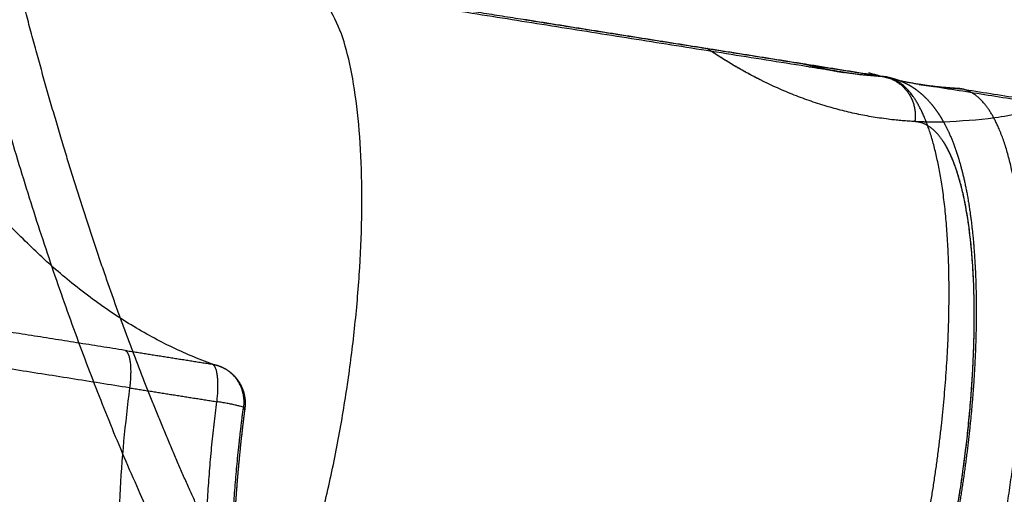
# Model space of a CAD drawing. Units: millimetres. Extents: x -11294 to 10429, y -7142 to 7327.
# Drawn here: x 2860 to 2929, y -93 to -59 of the extents above; entities that cross this region are included whole.
import ezdxf

# ---------------------------------------------------------------- set-up
doc = ezdxf.new("R2010")
doc.units = ezdxf.units.MM
doc.layers.add('DEFAULT', color=7, linetype='Continuous')

msp = doc.modelspace()

# ---------------------------------------------------------------- linework, layer by layer
at = {"layer": 'DEFAULT', "color": 0}
for points, weights, degree, knots in [([(3035.092, 633.21), (3129.851, 598.969), (3066.871, 243.889), (3012.126, -64.762), (2924.8, -66.439)], [21735.0116406, 15118.2665847, 21444.4564068, 15785.0590813, 20743.1691309], 2, [1203.223025, 1203.223025, 1203.223025, 1804.834538, 1804.834538, 2350.846768, 2350.846768, 2350.846768]), ([(2867.662, -85.089), (2854.678, -83.033), (2832.63, -79.581), (2792.583, -73.392), (2754.645, -67.59), (2713.464, -61.129), (2678.825, -55.402), (2644.796, -49.194), (2609.9, -41.901), (2577.135, -33.523), (2546.683, -23.426), (2521.285, -12.58), (2498.33, 0.367), (2480.313, 14.106), (2467.002, 27.427), (2455.438, 41.738), (2444.342, 59.786), (2435.179, 81.468), (2430.711, 96.787), (2429.042, 103.596)], [21835.3492856, 21830.3196368, 21820.9879755, 21801.5152624, 21779.9193718, 21752.4791593, 21726.3223982, 21697.1494285, 21663.479404, 21627.1896402, 21588.2547633, 21551.2900129, 21512.9330586, 21477.9601549, 21448.3419746, 21419.618886, 21387.6208997, 21354.8822457, 21334.8811486, 21326.5442197], 3, [0, 0, 0, 0, 44.659668, 76.420258, 141.143477, 181.654853, 230.340746, 275.085845, 318.98595, 378.033145, 423.176751, 468.455862, 513.862032, 559.404399, 589.890625, 615.931679, 658.488579, 701.218163, 733.018499, 733.018499, 733.018499, 733.018499]), ([(2886.226, -116.247), (2882.686, -111.952), (2879.358, -106.899), (2876.249, -101.13), (2873.145, -95.37), (2870.255, -88.889), (2867.584, -81.722), (2864.809, -74.273), (2862.27, -66.082), (2859.978, -57.196)], [21937.8944701, 21952.4204645, 21966.7050912, 21980.6276116, 21994.5437594, 22008.1178917, 22021.2612598, 22034.9373496, 22048.1497347, 22060.8126314], 3, [64.161491, 64.161491, 64.161491, 64.161491, 113.500438, 113.500438, 113.500438, 162.800851, 162.800851, 162.800851, 214.097633, 214.097633, 214.097633, 214.097633]), ([(2871.455, -111.549), (2879.031, -112.026), (2882.997, -84.573), (2886.963, -57.115), (2879.377, -56.709)], [21808.9666206, 15401.3553002, 21778.9701779, 15398.7597015, 21805.2958842], 2, [70.685829, 70.685829, 70.685829, 117.809725, 117.809725, 164.933614, 164.933614, 164.933614]), ([(2867.343, -82.458), (2854.306, -80.394), (2832.168, -76.932), (2791.95, -70.738), (2754.664, -65.074), (2727.154, -60.805), (2717.19, -59.228)], [21837.7634143, 21832.7131126, 21823.3485381, 21803.822567, 21782.6502703, 21764.4492862, 21757.4967204], 3, [0, 0, 0, 0, 44.659668, 76.420258, 141.143477, 178.70355, 178.70355, 178.70355, 178.70355]), ([(2922.78, -66.404), (2920.976, -66.305), (2916.163, -65.55), (2911.477, -63.436), (2908.595, -61.536), (2908.507, -61.478)], [21822.4422267, 21829.1058568, 21847.1313476, 21865.347131, 21876.8481784, 21877.1988059], 3, [0.000002, 0.000002, 0.000002, 0.000002, 21.296307, 57.712225, 58.857724, 58.857724, 58.857724, 58.857724]), ([(2912.434, -118.024), (2912.473, -118.03), (2912.983, -118.096), (2914.017, -117.86), (2915.654, -116.522), (2917.386, -114.115), (2919.143, -110.62), (2920.792, -106.267), (2922.223, -101.37), (2923.395, -96.189), (2924.287, -90.941), (2924.898, -85.676), (2925.212, -80.448), (2925.187, -75.488), (2924.792, -71.059), (2924.046, -67.476), (2923.026, -64.991), (2921.898, -63.663), (2921.119, -63.326), (2920.765, -63.269)], [21825.6321977, 21825.486193, 21823.5842296, 21819.8983993, 21814.5176576, 21809.2834311, 21804.4640382, 21800.4396865, 21797.4639599, 21795.5711518, 21794.7321719, 21794.930093, 21796.1954951, 21798.5804017, 21802.0759095, 21806.4651513, 21811.3558642, 21816.1047864, 21819.1174232, 21820.4422311], 3, [11.725146, 11.725146, 11.725146, 11.725146, 12.145943, 17.202864, 22.259785, 27.853645, 33.447506, 39.048768, 44.650031, 49.813695, 54.97736, 60.159301, 65.341243, 70.949469, 76.557695, 82.143719, 87.729743, 92.653344, 96.472522, 96.472522, 96.472522, 96.472522]), ([(2921.785, -63.553), (2921.824, -63.568), (2921.862, -63.584), (2922.256, -63.755), (2922.585, -63.949), (2922.89, -64.173)], [21818.9037467, 21818.8431036, 21818.7824075, 21818.1561579, 21817.5943752, 21817.0248229], 3, [2.007893, 2.007893, 2.007893, 2.007893, 2.245077, 2.245077, 4.45216, 4.45216, 4.45216, 4.45216]), ([(2917.686, -118.852), (2918.327, -118.953), (2919.447, -118.628), (2921.087, -117.091), (2922.497, -115.115), (2923.908, -112.467), (2925.738, -108.104), (2927.346, -102.828), (2928.613, -97.116), (2929.355, -92.907), (2929.911, -88.723), (2930.288, -84.545), (2930.467, -80.423), (2930.407, -75.033), (2929.859, -70.463), (2928.86, -67.127), (2927.956, -65.386), (2926.99, -64.416), (2926.326, -64.152), (2926.017, -64.103)], [21827.6645051, 21825.2658, 21821.308559, 21816.0091809, 21811.7575406, 21807.8139891, 21803.1314898, 21799.6847112, 21797.6873073, 21796.9186225, 21796.8185862, 21797.3690009, 21798.621629, 21801.3345208, 21805.4533288, 21810.655448, 21814.7757219, 21818.7654101, 21821.3225165, 21822.4759393], 3, [11.728114, 11.728114, 11.728114, 11.728114, 18.641037, 23.000401, 27.359766, 31.888054, 36.416343, 45.48636, 49.707687, 53.929014, 57.979554, 62.030095, 66.420635, 70.811176, 80.049471, 84.554903, 89.060334, 93.15086, 96.47563, 96.47563, 96.47563, 96.47563]), ([(2922.89, -64.173), (2923.208, -64.407), (2923.494, -64.671), (2923.996, -65.223), (2924.217, -65.509), (2924.417, -65.809)], [21817.0248229, 21816.4294541, 21815.8301108, 21814.6680736, 21814.1019124, 21813.5416689], 3, [4.45216, 4.45216, 4.45216, 4.45216, 6.770127, 6.770127, 8.938513, 8.938513, 8.938513, 8.938513]), ([(3762.378, -190.76), (3730.434, -186.161), (3698.321, -181.51), (3666.091, -176.814), (3630.709, -171.659), (3595.179, -166.45), (3559.567, -161.195), (3523.809, -155.92), (3487.961, -150.598), (3452.094, -145.24), (3416.146, -139.87), (3380.171, -134.463), (3344.237, -129.029), (3308.292, -123.593), (3272.382, -118.13), (3236.575, -112.649), (3200.826, -107.177), (3165.172, -101.686), (3129.684, -96.188), (3094.319, -90.709), (3059.111, -85.221), (3024.128, -79.734), (2990.221, -74.416), (2956.519, -69.099), (2923.082, -63.792)], [21913.2949499, 21919.3689703, 21924.3968173, 21928.3693465, 21932.7318515, 21935.8216689, 21937.6319135, 21939.4499161, 21939.9773579, 21939.2129684, 21938.4469297, 21936.3835025, 21933.0270852, 21929.6706131, 21925.0211454, 21919.0888, 21913.1690272, 21905.9718673, 21897.5128867, 21889.0898095, 21879.4156087, 21868.5114168, 21857.9529816, 21846.2415635, 21833.4002309], 3, [9.830511, 9.830511, 9.830511, 9.830511, 117.630457, 117.630457, 117.630457, 236.012765, 236.012765, 236.012765, 354.902859, 354.902859, 354.902859, 474.049473, 474.049473, 474.049473, 593.198102, 593.198102, 593.198102, 712.093977, 712.093977, 712.093977, 830.485427, 830.485427, 830.485427, 945.121294, 945.121294, 945.121294, 945.121294]), ([(2925.539, -64.053), (2925.61, -64.056), (2925.681, -64.062), (2925.841, -64.078), (2925.93, -64.089), (2926.018, -64.103)], [21823.1737328, 21823.0697542, 21822.9660504, 21822.7326679, 21822.6032502, 21822.4739757], 3, [2, 2, 2, 2, 2.4010555, 2.4010555, 2.9038236, 2.9038236, 2.9038236, 2.9038236]), ([(2926.055, -64.109), (2959.26, -69.38), (2992.732, -74.661), (3026.411, -79.943), (3061.18, -85.396), (3096.176, -90.851), (3131.329, -96.297), (3166.608, -101.763), (3202.053, -107.222), (3237.596, -112.662), (3273.196, -118.112), (3308.902, -123.544), (3344.642, -128.949), (3380.372, -134.352), (3416.144, -139.728), (3451.888, -145.067), (3487.552, -150.395), (3523.196, -155.687), (3558.75, -160.932), (3594.156, -166.156), (3629.481, -171.336), (3664.656, -176.46), (3698.712, -181.422), (3732.635, -186.334), (3766.361, -191.186)], [21822.4888765, 21835.3057735, 21846.9940485, 21857.5309283, 21868.4193343, 21878.0781187, 21886.486382, 21894.9310471, 21902.1144145, 21908.0210733, 21913.9405182, 21918.5777193, 21921.9226233, 21925.267525, 21927.3201327, 21928.0760129, 21928.8302588, 21928.2933799, 21926.4665092, 21924.6474962, 21921.5495728, 21917.1793894, 21912.94979, 21907.528457, 21900.9260687], 3, [3.043027, 3.043027, 3.043027, 3.043027, 116.890368, 116.890368, 116.890368, 234.537342, 234.537342, 234.537342, 352.693354, 352.693354, 352.693354, 471.105335, 471.105335, 471.105335, 589.51715, 589.51715, 589.51715, 707.672952, 707.672952, 707.672952, 825.320133, 825.320133, 825.320133, 939.182946, 939.182946, 939.182946, 939.182946]), ([(2924.417, -65.809), (2924.467, -65.884), (2924.517, -65.961), (2924.604, -66.101), (2924.643, -66.165), (2924.681, -66.23)], [21813.5416689, 21813.4010676, 21813.2605652, 21813.0050306, 21812.8898511, 21812.7748538], 3, [8.9385128, 8.9385128, 8.9385128, 8.9385128, 9.4817302, 9.4817302, 9.9284134, 9.9284134, 9.9284134, 9.9284134]), ([(2924.681, -66.23), (2924.937, -66.665), (2925.164, -67.132), (2925.566, -68.111), (2925.744, -68.627), (2925.904, -69.173)], [21812.7748538, 21812.0022581, 21811.2298253, 21809.7380722, 21809.0106226, 21808.3068125], 3, [9.928413, 9.928413, 9.928413, 9.928413, 12.93485, 12.93485, 15.908772, 15.908772, 15.908772, 15.908772]), ([(2913.299, -113.679), (2913.564, -114.202), (2914.196, -115.134), (2915.51, -115.935), (2917.015, -115.542), (2918.537, -114.115), (2919.806, -112.336), (2921.076, -109.953), (2922.723, -106.025), (2924.17, -101.277), (2925.311, -96.137), (2925.978, -92.349), (2926.479, -88.583), (2926.818, -84.823), (2926.979, -81.114), (2926.924, -76.263), (2926.432, -72.15), (2925.533, -69.147), (2924.718, -67.58), (2923.793, -66.65), (2923.127, -66.422), (2922.781, -66.404)], [21835.3166578, 21834.1033679, 21831.3491085, 21826.1595605, 21820.8215096, 21815.9020892, 21812.0758379, 21808.5268481, 21804.3128401, 21801.21091, 21799.4133354, 21798.7215457, 21798.6315028, 21799.1268294, 21800.2541095, 21802.6955414, 21806.4022243, 21811.0838341, 21814.7918495, 21818.6129931, 21821.1596166, 21822.4397461], 3, [1.816333, 1.816333, 1.816333, 1.816333, 6.129618, 11.235604, 18.641037, 23.000401, 27.359766, 31.888054, 36.416343, 45.48636, 49.707687, 53.929014, 57.979554, 62.030095, 66.420635, 70.811176, 80.049471, 84.554903, 89.060334, 93.15086, 97.241387, 97.241387, 97.241387, 97.241387]), ([(2913.708, -114.382), (2913.847, -114.588), (2914.204, -115.041), (2914.824, -115.532), (2915.736, -115.819), (2916.901, -115.553), (2918.374, -114.348), (2919.934, -112.182), (2921.515, -109.037), (2922.999, -105.119), (2924.288, -100.712), (2925.342, -96.05), (2926.145, -91.328), (2926.695, -86.59), (2926.978, -81.886), (2926.955, -77.423), (2926.599, -73.437), (2925.928, -70.212), (2925.234, -68.524), (2924.803, -67.839), (2924.738, -67.743)], [21833.4923603, 21832.8853375, 21831.363561, 21828.8632634, 21825.3826476, 21821.2339578, 21816.3912902, 21811.6804862, 21807.3430324, 21803.7211157, 21801.0429616, 21799.3394341, 21798.584352, 21798.7624808, 21799.9013426, 21802.0477584, 21805.1937153, 21809.1440328, 21812.4660432, 21814.3621166, 21814.6461056], 3, [3.939709, 3.939709, 3.939709, 3.939709, 6.023497, 9.08472, 12.145943, 17.202864, 22.259785, 27.853645, 33.447506, 39.048768, 44.650031, 49.813695, 54.97736, 60.159301, 65.341243, 70.949469, 76.557695, 82.143719, 87.729743, 88.705416, 88.705416, 88.705416, 88.705416]), ([(2875.568, -108.693), (2875.556, -108.634), (2875.169, -106.614), (2874.693, -101.963), (2874.82, -94.229), (2875.335, -88.934), (2875.642, -86.569)], [21831.5093114, 21831.5790884, 21833.9522575, 21837.8852722, 21841.0275279, 21841.5972576, 21841.5634547], 3, [0.430985, 0.430985, 0.430985, 0.430985, 0.732401, 10.745463, 20.458325, 28.233952, 28.233952, 28.233952, 28.233952])]:
    msp.add_rational_spline(points, weights, degree=degree, knots=knots, dxfattribs=at)
for points, weights, degree in [([(2915.146, -62.532), (2870.313, -55.414), (2825.409, -48.284)], [21579.8728251, 21562.7055597, 21545.5382943], 2), ([(2873.471, -83.428), (2856.919, -77.415), (2844.766, -51.357)], [21168.4021763, 19991.9833898, 19409.6982296], 2), ([(2855.47, -53.057), (2864.789, -91.743), (2879.368, -112.155)], [18974.5774471, 19191.3255677, 19893.2965513], 2), ([(2879.591, -56.732), (2891.413, -58.609), (2903.231, -60.485), (2915.044, -62.361)], [21554.2668828, 21558.7903744, 21563.3139323, 21567.8374424], 3), ([(2920.55, -63.247), (2912.165, -61.915), (2903.776, -60.583), (2895.386, -59.251)], [21821.2409192, 21817.991579, 21814.7422049, 21811.4928384], 3), ([(2908.507, -61.478), (2908.407, -61.411), (2908.306, -61.343), (2908.206, -61.275)], [21877.1988059, 21877.600667, 21878.0023748, 21878.4039271], 3), ([(2912.098, -63.554), (2910.276, -62.655), (2908.507, -61.477)], [21863.009167, 21689.627735, 21526.2485176], 2), ([(2915.044, -62.361), (2915.09, -62.368), (2915.136, -62.376), (2915.182, -62.383)], [21567.8374424, 21567.8551077, 21567.872773, 21567.8904383], 3), ([(2917.826, -62.958), (2916.423, -62.735), (2915.044, -62.361)], [21580.8651032, 21460.0187219, 21344.4867044], 2), ([(2915.064, -62.35), (2915.136, -62.37), (2915.208, -62.39), (2915.28, -62.41)], [21843.025345, 21842.7200006, 21842.4146217, 21842.1092105], 3), ([(2917.827, -62.958), (2916.486, -62.745), (2915.146, -62.532)], [21580.9002862, 21580.3865556, 21579.8728251], 2), ([(2915.182, -62.383), (2916.652, -62.616), (2918.121, -62.85), (2919.591, -63.083)], [21567.8904383, 21568.4532983, 21569.0161575, 21569.5790157], 3), ([(2915.28, -62.41), (2915.357, -62.431), (2915.434, -62.451), (2915.512, -62.472)], [21842.1092105, 21841.7818351, 21841.4544225, 21841.126975], 3), ([(2915.512, -62.472), (2916.276, -62.672), (2917.046, -62.834), (2917.822, -62.957)], [21841.126975, 21837.8857921, 21834.6377753, 21831.3878121], 3), ([(2920.55, -63.247), (2919.178, -63.172), (2917.827, -62.958)], [21821.2409224, 21698.552088, 21580.900295], 2), ([(2923.078, -63.791), (2921.886, -63.602), (2920.707, -63.331), (2919.542, -62.979)], [21833.3986237, 21837.8604043, 21842.3143195, 21846.7572333], 3), ([(2919.591, -63.083), (2919.826, -63.12), (2920.061, -63.158), (2920.296, -63.195)], [21569.5790157, 21569.6690389, 21569.759062, 21569.8490852], 3), ([(2920.296, -63.195), (2920.452, -63.22), (2920.609, -63.245), (2920.765, -63.269)], [21569.8490852, 21569.9090345, 21569.9689838, 21570.0289331], 3), ([(2920.765, -63.269), (2920.694, -63.258), (2920.622, -63.25), (2920.55, -63.247)], [21820.4422311, 21820.7081436, 21820.9744096, 21821.2409224], 3), ([(2920.55, -63.247), (2923.176, -63.663), (2922.78, -66.404)], [21821.2409224, 15430.6671, 21822.4422267], 2), ([(2920.765, -63.269), (2921.117, -63.325), (2921.459, -63.421), (2921.785, -63.553)], [21820.4435098, 21819.9259767, 21819.4167611, 21818.9037467], 3), ([(2923.08, -63.792), (2923.079, -63.791), (2923.079, -63.791), (2923.078, -63.791)], [21833.390424, 21833.3931572, 21833.3958905, 21833.3986237], 3), ([(2923.08, -63.792), (2923.465, -63.843), (2923.85, -63.895), (2924.235, -63.946)], [21833.3890675, 21831.7845511, 21830.1800346, 21828.5755182], 3), ([(2925.803, -64.08), (2924.891, -64.031), (2923.987, -63.935), (2923.09, -63.793)], [21823.2739012, 21826.6374206, 21829.9978307, 21833.3537971], 3), ([(2924.235, -63.946), (2924.67, -63.982), (2925.105, -64.017), (2925.539, -64.053)], [21828.5755182, 21826.7749231, 21824.9743279, 21823.1737328], 3), ([(2925.973, -64.096), (2925.917, -64.089), (2925.86, -64.083), (2925.803, -64.08)], [21822.6401619, 21822.8512074, 21823.0624706, 21823.2739012], 3), ([(2922.781, -66.404), (2922.78, -66.404), (2922.78, -66.404), (2922.78, -66.404)], [21822.4397461, 21822.4405512, 21822.4413562, 21822.4421613], 3), ([(2924.8, -66.439), (2923.785, -66.458), (2922.781, -66.403)], [20743.1691309, 20819.1798994, 20897.6860698], 2), ([(2925.904, -69.173), (2926.221, -70.254), (2926.468, -71.448), (2926.655, -72.762)], [21808.3068125, 21806.9141563, 21805.6123043, 21804.4357006], 3), ([(2926.655, -72.762), (2926.841, -74.068), (2926.967, -75.483), (2927.034, -76.995)], [21804.4357006, 21803.2661179, 21802.2250198, 21801.3379128], 3), ([(2927.034, -76.995), (2927.101, -78.498), (2927.109, -80.091), (2927.059, -81.749)], [21801.3379128, 21800.4558606, 21799.7281836, 21799.1730756], 3), ([(2927.059, -81.749), (2927.013, -83.276), (2926.918, -84.855), (2926.775, -86.461)], [21799.1730756, 21798.6617254, 21798.2972179, 21798.0876043], 3), ([(2867.343, -82.458), (2870.407, -82.943), (2873.471, -83.428)], [21837.7634143, 21838.9507966, 21840.1381788], 2), ([(2867.343, -82.458), (2867.975, -82.688), (2867.662, -85.089)], [21837.7634143, 16416.6898175, 21835.3492856], 2), ([(2873.791, -86.059), (2874.104, -83.658), (2873.471, -83.428)], [21837.7240276, 16418.4752486, 21840.1381788], 2), ([(2873.471, -83.428), (2873.713, -83.467), (2873.944, -83.551)], [21840.1381788, 21035.4593946, 20433.2725047], 2), ([(2873.944, -83.551), (2874.062, -83.593), (2874.177, -83.644), (2874.288, -83.703)], [21840.3314772, 21840.3431733, 21840.3555205, 21840.3684345], 3), ([(2873.969, -83.56), (2876.016, -84.327), (2875.642, -86.569)], [20372.100595, 16290.1226272, 21841.5634547], 2), ([(2874.288, -83.703), (2874.641, -83.888), (2874.95, -84.148), (2875.194, -84.464)], [21840.3684345, 21840.4093933, 21840.4553748, 21840.5032383], 3), ([(2875.194, -84.464), (2875.203, -84.475), (2875.211, -84.486), (2875.219, -84.497)], [21840.5032383, 21840.5048878, 21840.5065391, 21840.5081916], 3), ([(2875.219, -84.497), (2875.513, -84.888), (2875.698, -85.348), (2875.757, -85.833)], [21840.5081916, 21840.5668403, 21840.6261727, 21840.6801923], 3), ([(2867.662, -85.089), (2864.361, -110.438), (2871.263, -111.528)], [21394.9321512, 15775.5476802, 21583.6560413], 2), ([(2867.662, -85.089), (2870.727, -85.574), (2873.791, -86.059)], [21835.3492856, 21836.5366566, 21837.7240276], 2), ([(2873.723, -106.173), (2872.194, -98.322), (2873.791, -86.059)], [18686.4417452, 18251.7747118, 21397.2617259], 2), ([(2875.642, -86.569), (2876.418, -86.474), (2873.791, -86.059)], [21841.5634547, 15442.322373, 21837.7240276], 2), ([(2875.759, -85.853), (2875.785, -86.078), (2875.783, -86.304), (2875.754, -86.526)], [21840.6824365, 21840.7074274, 21840.7308497, 21840.7522287], 3), ([(2875.757, -85.833), (2875.758, -85.839), (2875.759, -85.846), (2875.759, -85.853)], [21840.6801923, 21840.6809415, 21840.6816896, 21840.6824365], 3), ([(2875.754, -86.527), (2875.454, -88.831), (2875.231, -91.126), (2875.092, -93.341)], [21840.7521234, 21840.7802513, 21840.5214263, 21839.9788533], 3), ([(2926.775, -86.461), (2926.633, -88.065), (2926.444, -89.695), (2926.211, -91.324)], [21798.0876043, 21797.8782764, 21797.8234137, 21797.9247663], 3), ([(2926.211, -91.324), (2925.979, -92.946), (2925.704, -94.566), (2925.389, -96.157)], [21797.9247663, 21798.0257421, 21798.281668, 21798.6878914], 3)]:
    msp.add_rational_spline(points, weights, degree=degree, dxfattribs=at)

doc.saveas('drawing.dxf')
